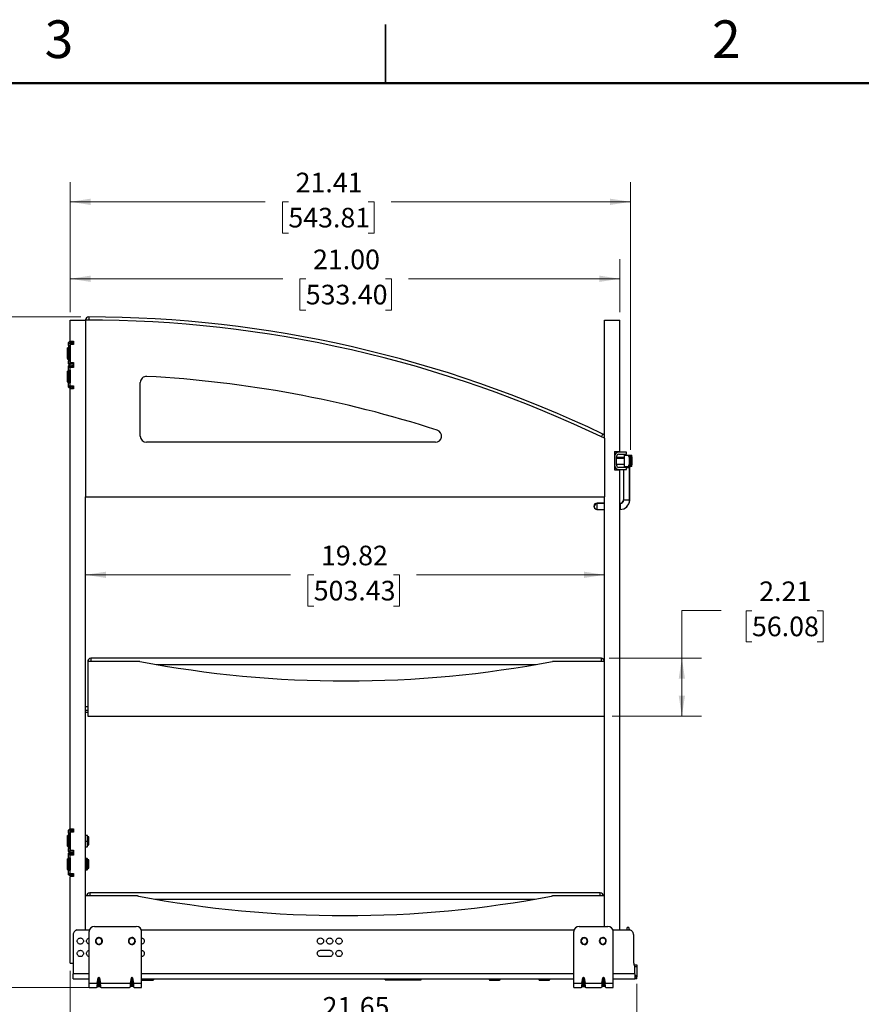
# Model space of a CAD drawing. Units: inches. Extents: x 0.1 to 16.9, y 0.1 to 10.9.
# Drawn here: x 6.1 to 11.5, y 4.6 to 10.9 of the extents above; entities that cross this region are included whole.
import ezdxf

# ---------------------------------------------------------------- set-up
doc = ezdxf.new("R2010")
doc.units = ezdxf.units.IN
doc.header["$MEASUREMENT"] = 0
doc.styles.add('SLDTEXTSTYLE0', font='TXT', dxfattribs={"width": 0.75})
doc.dimstyles.new('SLDDIMSTYLE0', dxfattribs={"dimtxt": 0.125, "dimasz": 0.13, "dimexe": 0, "dimexo": 0.0625, "dimgap": 0.03125, "dimtad": 0, "dimtih": 1, "dimtoh": 1, "dimlfac": 6, "dimrnd": 1e-09, "dimzin": 12, "dimdsep": 46, "dimtxsty": 'SLDTEXTSTYLE0', "dimsah": 1, "dimcen": 0.09, "dimadec": 0, "dimazin": 3, "dimtfac": 1, "dimtofl": 0, "dimtmove": 0, "dimatfit": 3, "dimfxl": 0, "dimfrac": 2, "dimtolj": 1, "dimtzin": 12, "dimarcsym": 0})
doc.dimstyles.new('SLDDIMSTYLE2', dxfattribs={"dimtxt": 0.125, "dimasz": 0.13, "dimexe": 0, "dimexo": 0.0625, "dimgap": 0.03125, "dimtad": 0, "dimtih": 1, "dimtoh": 1, "dimlfac": 6, "dimrnd": 1e-09, "dimzin": 4, "dimdsep": 46, "dimtxsty": 'SLDTEXTSTYLE0', "dimsah": 1, "dimcen": 0.09, "dimadec": 0, "dimazin": 1, "dimtfac": 1, "dimtofl": 0, "dimtmove": 0, "dimatfit": 3, "dimfxl": 0, "dimfrac": 2, "dimtolj": 1, "dimtzin": 12, "dimarcsym": 0})

# ---------------------------------------------------------------- blocks, each defined once
blk = doc.blocks.new('_D_7')
at = {"color": 7, "linetype": 'Continuous', "lineweight": 0}
for p, q in [((6.5121, 8.9842), (5.4504, 8.9842)), ((5.5754, 8.9842), (5.5754, 7.1581)), ((5.3214, 6.9323), (5.2833, 6.9323)), ((5.2833, 6.9323), (5.2833, 6.7339)), ((5.8294, 6.9323), (5.8675, 6.9323)), ((5.8675, 6.9323), (5.8675, 6.7339)), ((5.2833, 6.7339), (5.3214, 6.7339)), ((5.8675, 6.7339), (5.8294, 6.7339)), ((5.5754, 4.7143), (5.5754, 6.7085)), ((6.5914, 4.7143), (5.4504, 4.7143))]:
    blk.add_line(p, q, dxfattribs=at)
at = {"color": 7, "linetype": 'Continuous', "lineweight": 18}
for points in [[(5.5754, 8.9842), (5.5554, 8.8542), (5.5954, 8.8542)], [(5.5754, 4.7143), (5.5954, 4.8443), (5.5554, 4.8443)]]:
    blk.add_solid(points, dxfattribs=at)
at = {"color": 7, "linetype": 'Continuous', "lineweight": 18, "char_height": 0.125, "attachment_point": 1, "style": 'SLDTEXTSTYLE0'}
for s, insert in [('25.62', (5.3676, 7.1189)), ('650.74', (5.3214, 6.895))]:
    blk.add_mtext(s, dxfattribs=dict(at, insert=insert))
blk = doc.blocks.new('_D_8')
at = {"color": 7, "linetype": 'Continuous', "lineweight": 0}
for p, q in [((6.4441, 9.0142), (6.4441, 9.352)), ((9.9441, 9.0142), (9.9441, 9.352)), ((6.4441, 9.227), (7.7972, 9.227)), ((7.9443, 9.2261), (7.9062, 9.2261)), ((7.9062, 9.2261), (7.9062, 9.0276)), ((8.4523, 9.2261), (8.4904, 9.2261)), ((8.4904, 9.2261), (8.4904, 9.0276)), ((9.9441, 9.227), (8.5994, 9.227)), ((7.9062, 9.0276), (7.9443, 9.0276)), ((8.4904, 9.0276), (8.4523, 9.0276))]:
    blk.add_line(p, q, dxfattribs=at)
at = {"color": 7, "linetype": 'Continuous', "lineweight": 18}
for points in [[(6.4441, 9.227), (6.5741, 9.207), (6.5741, 9.247)], [(9.9441, 9.227), (9.8141, 9.247), (9.8141, 9.207)]]:
    blk.add_solid(points, dxfattribs=at)
at = {"color": 7, "linetype": 'Continuous', "lineweight": 18, "char_height": 0.125, "attachment_point": 1, "style": 'SLDTEXTSTYLE0'}
for s, insert in [('21.00', (7.9905, 9.4126)), ('533.40', (7.9443, 9.1887))]:
    blk.add_mtext(s, dxfattribs=dict(at, insert=insert))
blk = doc.blocks.new('_D_9')
at = {"color": 7, "linetype": 'Continuous', "lineweight": 0}
for p, q in [((6.4441, 9.0142), (6.4441, 9.842)), ((10.0124, 8.1384), (10.0124, 9.842)), ((6.4441, 9.717), (7.6865, 9.717)), ((7.8336, 9.716), (7.7955, 9.716)), ((7.7955, 9.716), (7.7955, 9.5176)), ((8.3416, 9.716), (8.3797, 9.716)), ((8.3797, 9.716), (8.3797, 9.5176)), ((10.0124, 9.717), (8.4887, 9.717)), ((7.7955, 9.5176), (7.8336, 9.5176)), ((8.3797, 9.5176), (8.3416, 9.5176))]:
    blk.add_line(p, q, dxfattribs=at)
at = {"color": 7, "linetype": 'Continuous', "lineweight": 18}
for points in [[(6.4441, 9.717), (6.5741, 9.697), (6.5741, 9.737)], [(10.0124, 9.717), (9.8824, 9.737), (9.8824, 9.697)]]:
    blk.add_solid(points, dxfattribs=at)
at = {"color": 7, "linetype": 'Continuous', "lineweight": 18, "char_height": 0.125, "attachment_point": 1, "style": 'SLDTEXTSTYLE0'}
for s, insert in [('21.41', (7.8798, 9.9025)), ('543.81', (7.8336, 9.6787))]:
    blk.add_mtext(s, dxfattribs=dict(at, insert=insert))
blk = doc.blocks.new('_D_10')
at = {"color": 7, "linetype": 'Continuous', "lineweight": 0}
for p, q in [((6.5424, 7.3415), (7.848, 7.3415)), ((7.995, 7.3406), (7.957, 7.3406)), ((7.957, 7.3406), (7.957, 7.1421)), ((8.503, 7.3406), (8.5411, 7.3406)), ((8.5411, 7.3406), (8.5411, 7.1421)), ((9.8457, 7.3415), (8.6501, 7.3415)), ((7.957, 7.1421), (7.995, 7.1421)), ((8.5411, 7.1421), (8.503, 7.1421))]:
    blk.add_line(p, q, dxfattribs=at)
at = {"color": 7, "linetype": 'Continuous', "lineweight": 18}
for points in [[(6.5424, 7.3415), (6.6724, 7.3215), (6.6724, 7.3615)], [(9.8457, 7.3415), (9.7157, 7.3615), (9.7157, 7.3215)]]:
    blk.add_solid(points, dxfattribs=at)
at = {"color": 7, "linetype": 'Continuous', "lineweight": 18, "char_height": 0.125, "attachment_point": 1, "style": 'SLDTEXTSTYLE0'}
for s, insert in [('19.82', (8.0412, 7.5271)), ('503.43', (7.995, 7.3033))]:
    blk.add_mtext(s, dxfattribs=dict(at, insert=insert))
blk = doc.blocks.new('_D_11')
at = {"color": 7, "linetype": 'Continuous', "lineweight": 0}
for p, q in [((10.5891, 7.1138), (10.3391, 7.1138)), ((10.3391, 7.1138), (10.3391, 6.8101)), ((10.7856, 7.1128), (10.7476, 7.1128)), ((10.7476, 7.1128), (10.7476, 6.9144)), ((11.2013, 7.1128), (11.2394, 7.1128)), ((11.2394, 7.1128), (11.2394, 6.9144)), ((10.7476, 6.9144), (10.7856, 6.9144)), ((11.2394, 6.9144), (11.2013, 6.9144)), ((9.8766, 6.8101), (10.4641, 6.8101)), ((10.3391, 6.4421), (10.3391, 6.8101)), ((9.8962, 6.4421), (10.4641, 6.4421))]:
    blk.add_line(p, q, dxfattribs=at)
at = {"color": 7, "linetype": 'Continuous', "lineweight": 18}
for points in [[(10.3391, 6.8101), (10.3191, 6.6801), (10.3591, 6.6801)], [(10.3391, 6.4421), (10.3591, 6.5721), (10.3191, 6.5721)]]:
    blk.add_solid(points, dxfattribs=at)
at = {"color": 7, "linetype": 'Continuous', "lineweight": 18, "char_height": 0.125, "attachment_point": 1, "style": 'SLDTEXTSTYLE0'}
for s, insert in [('2.21', (10.8318, 7.2993)), ('56.08', (10.7856, 7.0755))]:
    blk.add_mtext(s, dxfattribs=dict(at, insert=insert))
blk = doc.blocks.new('_D_12')
at = {"color": 7, "linetype": 'Continuous', "lineweight": 0}
for p, q in [((6.4441, 4.8192), (6.4441, 4.3421)), ((10.0521, 4.7373), (10.0521, 4.3421)), ((6.4441, 4.4671), (7.858, 4.4671)), ((8.0051, 4.4661), (7.967, 4.4661)), ((7.967, 4.4661), (7.967, 4.2677)), ((8.5131, 4.4661), (8.5512, 4.4661)), ((8.5512, 4.4661), (8.5512, 4.2677)), ((10.0521, 4.4671), (8.6602, 4.4671)), ((7.967, 4.2677), (8.0051, 4.2677)), ((8.5512, 4.2677), (8.5131, 4.2677))]:
    blk.add_line(p, q, dxfattribs=at)
at = {"color": 7, "linetype": 'Continuous', "lineweight": 18}
for points in [[(6.4441, 4.4671), (6.5741, 4.4471), (6.5741, 4.4871)], [(10.0521, 4.4671), (9.9221, 4.4871), (9.9221, 4.4471)]]:
    blk.add_solid(points, dxfattribs=at)
at = {"color": 7, "linetype": 'Continuous', "lineweight": 18, "char_height": 0.125, "attachment_point": 1, "style": 'SLDTEXTSTYLE0'}
for s, insert in [('21.65', (8.0513, 4.6527)), ('549.86', (8.0051, 4.4288))]:
    blk.add_mtext(s, dxfattribs=dict(at, insert=insert))

msp = doc.modelspace()

# ---------------------------------------------------------------- linework, layer by layer
at = {"color": 7, "linetype": 'Continuous', "lineweight": 25}
for p, q in [((8.4518, 10.472), (8.4518, 10.847)), ((8.4518, 10.847), (8.4518, 10.4719)), ((6.5621, 8.9842), (6.5621, 8.9642)), ((6.5624, 8.9839), (6.5623, 8.9642)), ((6.4441, 8.8292), (6.4441, 8.9642)), ((6.4441, 8.9642), (6.5424, 8.9642)), ((6.5424, 8.9642), (6.5424, 7.8376)), ((9.8457, 8.2112), (9.8457, 8.9642)), ((9.8457, 8.9642), (9.9441, 8.9642)), ((9.9441, 8.1259), (9.9441, 8.9642)), ((6.4324, 8.7863), (6.4267, 8.7863)), ((6.4267, 8.7182), (6.4267, 8.7863)), ((6.4324, 8.7182), (6.4324, 8.7863)), ((6.4332, 8.8174), (6.4432, 8.8174)), ((6.4332, 8.8024), (6.4332, 8.8174)), ((6.4432, 8.8024), (6.4332, 8.8024)), ((6.4332, 8.8024), (6.4332, 8.7041)), ((6.4432, 8.8174), (6.4432, 8.8024)), ((6.4432, 8.8174), (6.4433, 8.8174)), ((6.4432, 8.8024), (6.4432, 8.7041)), ((6.4433, 8.8274), (6.4433, 8.8174)), ((6.4433, 8.8274), (6.4621, 8.8274)), ((6.4621, 8.8174), (6.4433, 8.8174)), ((6.4441, 8.8292), (6.4649, 8.8292)), ((6.4441, 8.6939), (6.4441, 8.8092)), ((6.4649, 8.8092), (6.4441, 8.8092)), ((6.4621, 8.8274), (6.4621, 8.8174)), ((6.4649, 8.8292), (6.4649, 8.8092)), ((6.4324, 8.7182), (6.4267, 8.7182)), ((6.4267, 8.7182), (6.4267, 8.7155)), ((6.4324, 8.7155), (6.4324, 8.7182)), ((6.4432, 8.7716), (6.4441, 8.7716)), ((6.4432, 8.7423), (6.4441, 8.7423)), ((6.4432, 8.7302), (6.4441, 8.7302)), ((6.4267, 8.7155), (6.4324, 8.7155)), ((6.4332, 8.7041), (6.4432, 8.7041)), ((6.4332, 8.6891), (6.4332, 8.7041)), ((6.4332, 8.6891), (6.4432, 8.6891)), ((6.4432, 8.6691), (6.4332, 8.6691)), ((6.4332, 8.6649), (6.4332, 8.6691)), ((6.4332, 8.6649), (6.4432, 8.6649)), ((6.4332, 8.6449), (6.4332, 8.6649)), ((6.4432, 8.7041), (6.4432, 8.6891)), ((6.4433, 8.6891), (6.4432, 8.6891)), ((6.4432, 8.6649), (6.4432, 8.6691)), ((6.4432, 8.6691), (6.4433, 8.6691)), ((6.4432, 8.6449), (6.4432, 8.6649)), ((6.4433, 8.6791), (6.4433, 8.6891)), ((6.4433, 8.6891), (6.4621, 8.6891)), ((6.4433, 8.6691), (6.4433, 8.6791)), ((6.4433, 8.6791), (6.4561, 8.6791)), ((6.4433, 8.6691), (6.4561, 8.6691)), ((6.4441, 8.6939), (6.4649, 8.6939)), ((6.4441, 8.5456), (6.4441, 8.6609)), ((6.4649, 8.6609), (6.4441, 8.6609)), ((6.4561, 8.6691), (6.4561, 8.6791)), ((6.4561, 8.6791), (6.4621, 8.6791)), ((6.4621, 8.6691), (6.4561, 8.6691)), ((6.4621, 8.6891), (6.4621, 8.6791)), ((6.4621, 8.6791), (6.4621, 8.6691)), ((6.4649, 8.6939), (6.4649, 8.6609)), ((6.4324, 8.6386), (6.4267, 8.6386)), ((6.4267, 8.5705), (6.4267, 8.6386)), ((6.4324, 8.5705), (6.4324, 8.6386)), ((6.4332, 8.6449), (6.4432, 8.6449)), ((6.4332, 8.6449), (6.4332, 8.5649)), ((6.4432, 8.6449), (6.4432, 8.5649)), ((6.4432, 8.6239), (6.4441, 8.6239)), ((6.4432, 8.5947), (6.4441, 8.5947)), ((6.4324, 8.5705), (6.4267, 8.5705)), ((6.4267, 8.5705), (6.4267, 8.5678)), ((6.4267, 8.5678), (6.4324, 8.5678)), ((6.4324, 8.5678), (6.4324, 8.5705)), ((6.4332, 8.5649), (6.4432, 8.5649)), ((6.4332, 8.5449), (6.4332, 8.5649)), ((6.4332, 8.5449), (6.4432, 8.5449)), ((6.4332, 8.5407), (6.4332, 8.5449)), ((6.4432, 8.5407), (6.4332, 8.5407)), ((6.4432, 8.5825), (6.4441, 8.5825)), ((6.4432, 8.5449), (6.4432, 8.5649)), ((6.4432, 8.5407), (6.4432, 8.5449)), ((6.4433, 8.5407), (6.4433, 8.5307)), ((6.4561, 8.5407), (6.4433, 8.5407)), ((6.4561, 8.5307), (6.4433, 8.5307)), ((6.4441, 8.5456), (6.4649, 8.5456)), ((6.4561, 8.5307), (6.4561, 8.5407)), ((6.4561, 8.5407), (6.4621, 8.5407)), ((6.4621, 8.5307), (6.4561, 8.5307)), ((6.4621, 8.5407), (6.4621, 8.5307)), ((6.4649, 8.5456), (6.4649, 8.5256)), ((6.8907, 8.2253), (6.8907, 8.5661)), ((6.4441, 5.7237), (6.4441, 8.5256)), ((6.4649, 8.5256), (6.4441, 8.5256)), ((9.8279, 8.2198), (9.8365, 8.2378)), ((9.8282, 8.2196), (9.8367, 8.2375)), ((9.8457, 8.2288), (9.8423, 8.2336)), ((8.7695, 8.1859), (6.9301, 8.1859)), ((9.8457, 8.2112), (9.8457, 7.8376)), ((9.9107, 8.1259), (9.9441, 8.1259)), ((9.9107, 8.1259), (9.9107, 8.0092)), ((9.9107, 8.0961), (9.9107, 8.0394)), ((9.9239, 8.0394), (9.9239, 8.0961)), ((9.9872, 8.1226), (9.9372, 8.1226)), ((9.9372, 8.1094), (9.9872, 8.1094)), ((9.9715, 8.104), (9.9715, 8.0311)), ((9.9715, 8.104), (9.9986, 8.104)), ((9.9872, 8.1094), (9.9872, 8.1226)), ((10.0077, 8.104), (10.0119, 8.104)), ((10.0082, 8.0926), (10.0082, 8.0676)), ((10.0214, 8.0926), (10.0214, 8.0676)), ((9.9715, 8.0884), (9.9239, 8.0884)), ((9.9715, 8.0831), (9.9239, 8.0831)), ((9.9239, 8.0467), (9.9715, 8.0467)), ((9.9715, 8.0311), (9.9986, 8.0311)), ((10.0082, 8.0676), (10.0066, 8.0676)), ((10.0077, 8.0311), (10.0119, 8.0311)), ((10.0124, 8.0884), (10.0082, 8.0884)), ((10.0124, 8.0831), (10.0082, 8.0831)), ((10.0082, 8.0676), (10.0082, 8.0426)), ((10.0082, 8.0467), (10.0124, 8.0467)), ((10.0124, 8.0884), (10.0124, 8.0831)), ((10.0124, 8.0831), (10.0124, 8.0467)), ((10.0214, 8.0676), (10.0198, 8.0676)), ((10.0214, 8.0676), (10.0214, 8.0426)), ((9.9107, 8.0092), (9.9441, 8.0092)), ((9.9872, 8.0261), (9.9372, 8.0261)), ((9.9372, 8.0129), (9.9872, 8.0129)), ((9.9441, 5.0806), (9.9441, 8.0092)), ((9.9672, 8.0129), (9.9672, 7.8186)), ((9.9685, 8.0129), (9.9685, 7.8181)), ((9.9872, 8.0129), (9.9872, 8.0261)), ((9.9872, 8.0261), (10.006, 8.0261)), ((10.006, 7.8181), (10.006, 8.0261)), ((10.006, 8.0261), (10.0072, 8.0261)), ((10.0072, 7.8181), (10.0072, 8.0261)), ((6.5424, 7.8376), (9.8457, 7.8376)), ((6.5424, 5.0806), (6.5424, 7.8376)), ((9.8457, 7.7979), (9.7989, 7.7979)), ((9.7989, 7.7951), (9.7989, 7.7979)), ((9.7989, 7.7951), (9.7989, 7.7979)), ((9.8457, 7.7951), (9.7997, 7.7951)), ((9.7997, 7.7576), (9.7997, 7.7951)), ((9.8457, 6.7904), (9.8457, 7.8376)), ((9.9456, 7.7979), (9.9441, 7.7979)), ((9.9456, 7.7951), (9.9441, 7.7951)), ((9.9456, 7.7951), (9.9456, 7.7979)), ((9.9456, 7.7951), (9.9456, 7.7764)), ((9.9456, 7.7764), (9.9456, 7.7576)), ((9.9673, 7.8186), (9.9685, 7.8186)), ((9.9685, 7.8181), (9.9872, 7.8181)), ((9.9872, 7.8181), (10.006, 7.8181)), ((10.006, 7.8181), (10.0072, 7.8181)), ((10.0072, 7.8174), (10.006, 7.8174)), ((9.7997, 7.7576), (9.8457, 7.7576)), ((9.9441, 7.7576), (9.9456, 7.7576)), ((6.5562, 6.7904), (6.5562, 6.4421)), ((6.8806, 6.7904), (6.5562, 6.7904)), ((9.8266, 6.8101), (6.5756, 6.8101)), ((6.5756, 6.8101), (6.5756, 6.7904)), ((9.8462, 6.7904), (9.5219, 6.7904)), ((9.8266, 6.7904), (9.8266, 6.8101)), ((9.8462, 6.4421), (9.8462, 6.7904)), ((6.9918, 6.7707), (9.4107, 6.7707)), ((6.5562, 6.5006), (6.5424, 6.5006)), ((6.5562, 6.4772), (6.5424, 6.4772)), ((6.5424, 6.4678), (6.5562, 6.4678)), ((6.5562, 6.4421), (9.8462, 6.4421)), ((9.8457, 5.1026), (9.8457, 6.4421)), ((6.4332, 5.7117), (6.4432, 5.7117)), ((6.4332, 5.6967), (6.4332, 5.7117)), ((6.4432, 5.7117), (6.4432, 5.6967)), ((6.4432, 5.7117), (6.4433, 5.7117)), ((6.4433, 5.7217), (6.4433, 5.7117)), ((6.4433, 5.7217), (6.4621, 5.7217)), ((6.4621, 5.7117), (6.4433, 5.7117)), ((6.4441, 5.7237), (6.4649, 5.7237)), ((6.4621, 5.7217), (6.4621, 5.7117)), ((6.4649, 5.7237), (6.4649, 5.7037)), ((6.4324, 5.6815), (6.4267, 5.6815)), ((6.4267, 5.6133), (6.4267, 5.6815)), ((6.4324, 5.6133), (6.4324, 5.6815)), ((6.4432, 5.6967), (6.4332, 5.6967)), ((6.4332, 5.6967), (6.4332, 5.5984)), ((6.4432, 5.6967), (6.4432, 5.5984)), ((6.4432, 5.6668), (6.4441, 5.6668)), ((6.4441, 5.5884), (6.4441, 5.7037)), ((6.4649, 5.7037), (6.4441, 5.7037)), ((6.5517, 5.6825), (6.5424, 5.6825)), ((6.5424, 5.6461), (6.5517, 5.6461)), ((6.5517, 5.6532), (6.5517, 5.6461)), ((6.5517, 5.6461), (6.5517, 5.6389)), ((6.5524, 5.6532), (6.5524, 5.6389)), ((6.5632, 5.6736), (6.5569, 5.6736)), ((6.5608, 5.6635), (6.5604, 5.6635)), ((6.5632, 5.6215), (6.5632, 5.6736)), ((6.4324, 5.6133), (6.4267, 5.6133)), ((6.4267, 5.6133), (6.4267, 5.6106)), ((6.4267, 5.6106), (6.4324, 5.6106)), ((6.4324, 5.6106), (6.4324, 5.6133)), ((6.4332, 5.5984), (6.4432, 5.5984)), ((6.4332, 5.5834), (6.4332, 5.5984)), ((6.4332, 5.5834), (6.4432, 5.5834)), ((6.4432, 5.6375), (6.4441, 5.6375)), ((6.4432, 5.6254), (6.4441, 5.6254)), ((6.4432, 5.5984), (6.4432, 5.5834)), ((6.4433, 5.5834), (6.4432, 5.5834)), ((6.4433, 5.5734), (6.4433, 5.5834)), ((6.4433, 5.5834), (6.4621, 5.5834)), ((6.4441, 5.5884), (6.4649, 5.5884)), ((6.4621, 5.5834), (6.4621, 5.5741)), ((6.4649, 5.5884), (6.4649, 5.5554)), ((6.5424, 5.6096), (6.5517, 5.6096)), ((6.5583, 5.6215), (6.5632, 5.6215)), ((6.5604, 5.6286), (6.5608, 5.6286)), ((6.4324, 5.5338), (6.4267, 5.5338)), ((6.4267, 5.4657), (6.4267, 5.5338)), ((6.4324, 5.4657), (6.4324, 5.5338)), ((6.4432, 5.5641), (6.4332, 5.5641)), ((6.4332, 5.5599), (6.4332, 5.5641)), ((6.4332, 5.5599), (6.4432, 5.5599)), ((6.4332, 5.5399), (6.4332, 5.5599)), ((6.4332, 5.5399), (6.4432, 5.5399)), ((6.4332, 5.5399), (6.4332, 5.4599)), ((6.4432, 5.5599), (6.4432, 5.5641)), ((6.4432, 5.5641), (6.4433, 5.5641)), ((6.4432, 5.5399), (6.4432, 5.5599)), ((6.4432, 5.5399), (6.4432, 5.4599)), ((6.4432, 5.5191), (6.4441, 5.5191)), ((6.4433, 5.5641), (6.4433, 5.5741)), ((6.4433, 5.5741), (6.4561, 5.5741)), ((6.4433, 5.5641), (6.4561, 5.5641)), ((6.4441, 5.4401), (6.4441, 5.5554)), ((6.4649, 5.5554), (6.4441, 5.5554)), ((6.4561, 5.5641), (6.4561, 5.5741)), ((6.4561, 5.5741), (6.4621, 5.5741)), ((6.4621, 5.5641), (6.4561, 5.5641)), ((6.4621, 5.5741), (6.4621, 5.5641)), ((6.5517, 5.5349), (6.5424, 5.5349)), ((6.5499, 5.5307), (6.5424, 5.5307)), ((6.5499, 5.4714), (6.5499, 5.5307)), ((6.5524, 5.5282), (6.5524, 5.4737)), ((6.5632, 5.5259), (6.5524, 5.5259)), ((6.5632, 5.4739), (6.5632, 5.5259)), ((6.4324, 5.4657), (6.4267, 5.4657)), ((6.4267, 5.4657), (6.4267, 5.463)), ((6.4267, 5.463), (6.4324, 5.463)), ((6.4324, 5.463), (6.4324, 5.4657)), ((6.4332, 5.4599), (6.4432, 5.4599)), ((6.4332, 5.4399), (6.4332, 5.4599)), ((6.4432, 5.4898), (6.4441, 5.4898)), ((6.4432, 5.4777), (6.4441, 5.4777)), ((6.4432, 5.4399), (6.4432, 5.4599)), ((6.5424, 5.4691), (6.5499, 5.4691)), ((6.5424, 5.4619), (6.5517, 5.4619)), ((6.5499, 5.4691), (6.5499, 5.4714)), ((6.5524, 5.4739), (6.5632, 5.4739)), ((6.5524, 5.4737), (6.5524, 5.4716)), ((6.4332, 5.4399), (6.4432, 5.4399)), ((6.4332, 5.4357), (6.4332, 5.4399)), ((6.4432, 5.4357), (6.4332, 5.4357)), ((6.4432, 5.4357), (6.4432, 5.4399)), ((6.4433, 5.4357), (6.4433, 5.4257)), ((6.4561, 5.4357), (6.4433, 5.4357)), ((6.4561, 5.4257), (6.4433, 5.4257)), ((6.4441, 5.4401), (6.4649, 5.4401)), ((6.4441, 4.8692), (6.4441, 5.4201)), ((6.4649, 5.4201), (6.4441, 5.4201)), ((6.4561, 5.4257), (6.4561, 5.4357)), ((6.4561, 5.4357), (6.4621, 5.4357)), ((6.4621, 5.4257), (6.4561, 5.4257)), ((6.4621, 5.4357), (6.4621, 5.4257)), ((6.4649, 5.4401), (6.4649, 5.4201)), ((6.5424, 5.0806), (6.5424, 5.2962)), ((6.872, 5.2962), (6.5424, 5.2962)), ((9.8196, 5.3159), (6.5686, 5.3159)), ((6.5686, 5.3159), (6.5686, 5.2962)), ((6.983, 5.2766), (9.4051, 5.2766)), ((9.8457, 5.2962), (9.5161, 5.2962)), ((9.8196, 5.2962), (9.8196, 5.3159)), ((9.8457, 5.1026), (9.8457, 5.2962)), ((6.4869, 5.0806), (6.4793, 5.0762)), ((6.4869, 5.0806), (6.5672, 5.0806)), ((6.5986, 5.1026), (6.8652, 5.1026)), ((6.8966, 5.0806), (9.6536, 5.0806)), ((9.685, 5.1026), (9.8683, 5.1026)), ((9.8996, 5.0806), (10.0084, 5.0806)), ((10.0015, 5.0952), (9.9917, 5.0952)), ((10.016, 5.0762), (10.0084, 5.0806)), ((6.4629, 5.0478), (6.4629, 4.8004)), ((6.5652, 4.7409), (6.5652, 5.0693)), ((6.613, 5.0268), (6.615, 5.0241)), ((6.8986, 4.7409), (6.8986, 5.0693)), ((9.6516, 4.7409), (9.6516, 5.0693)), ((9.7018, 5.0253), (9.7041, 5.0229)), ((9.9016, 4.7409), (9.9016, 5.0693)), ((10.0324, 4.8674), (10.0324, 5.0478)), ((6.6408, 4.9914), (6.6388, 4.994)), ((6.8153, 5.0026), (6.8185, 5.0036)), ((6.8585, 5.0155), (6.8553, 5.0146)), ((9.7331, 4.9929), (9.7308, 4.9953)), ((9.8142, 5.0028), (9.8174, 5.0037)), ((9.8574, 5.0154), (9.8542, 5.0144)), ((8.0377, 4.9504), (8.0967, 4.9504)), ((8.0967, 4.9103), (8.0377, 4.9103)), ((6.4441, 4.8692), (6.4629, 4.8692)), ((10.0337, 4.8582), (10.0521, 4.8582)), ((10.039, 4.8472), (10.0368, 4.8509)), ((10.039, 4.8004), (10.039, 4.8472)), ((10.039, 4.8464), (10.0521, 4.8464)), ((10.0521, 4.8582), (10.0521, 4.8464)), ((10.0521, 4.8464), (10.0521, 4.7873)), ((6.5652, 4.8004), (6.4629, 4.8004)), ((6.4629, 4.7689), (6.5652, 4.7689)), ((6.6164, 4.7409), (6.6229, 4.7749)), ((6.6229, 4.7193), (6.6229, 4.7749)), ((6.63, 4.7749), (6.6364, 4.7409)), ((6.63, 4.7193), (6.63, 4.7749)), ((6.8274, 4.7409), (6.8339, 4.7749)), ((6.8339, 4.7193), (6.8339, 4.7749)), ((6.8409, 4.7749), (6.8474, 4.7409)), ((6.8409, 4.7193), (6.8409, 4.7749)), ((9.6516, 4.8004), (6.8986, 4.8004)), ((6.8986, 4.7689), (9.6516, 4.7689)), ((6.9123, 4.7656), (6.8986, 4.7656)), ((6.9123, 4.7689), (6.9123, 4.7656)), ((6.9419, 4.7656), (6.9123, 4.7656)), ((6.9419, 4.7689), (6.9419, 4.7656)), ((6.978, 4.7656), (6.9419, 4.7656)), ((6.978, 4.7656), (6.9714, 4.7591)), ((6.978, 4.7656), (6.978, 4.7689)), ((8.4504, 4.763), (8.4504, 4.7689)), ((8.4832, 4.763), (8.4832, 4.7689)), ((8.6472, 4.763), (8.6472, 4.7689)), ((8.6801, 4.763), (8.6801, 4.7689)), ((9.1105, 4.7689), (9.1105, 4.7656)), ((9.1466, 4.7656), (9.1105, 4.7656)), ((9.1105, 4.7656), (9.1171, 4.7591)), ((9.1466, 4.7689), (9.1466, 4.7656)), ((9.1827, 4.7656), (9.1466, 4.7656)), ((9.1827, 4.7656), (9.1761, 4.7591)), ((9.1827, 4.7656), (9.1827, 4.7689)), ((9.4255, 4.7689), (9.4255, 4.7656)), ((9.4615, 4.7656), (9.4255, 4.7656)), ((9.4255, 4.7656), (9.432, 4.7591)), ((9.4615, 4.7689), (9.4615, 4.7656)), ((9.4976, 4.7656), (9.4615, 4.7656)), ((9.4976, 4.7656), (9.4911, 4.7591)), ((9.4976, 4.7656), (9.4976, 4.7689)), ((9.7028, 4.7409), (9.7093, 4.7749)), ((9.7093, 4.7193), (9.7093, 4.7749)), ((9.7163, 4.7749), (9.7228, 4.7409)), ((9.7163, 4.7193), (9.7163, 4.7749)), ((9.8305, 4.7409), (9.8369, 4.7749)), ((9.8369, 4.7193), (9.8369, 4.7749)), ((9.844, 4.7749), (9.8504, 4.7409)), ((9.844, 4.7193), (9.844, 4.7749)), ((10.039, 4.8004), (9.9016, 4.8004)), ((9.9016, 4.7689), (10.039, 4.7689)), ((10.0521, 4.7873), (10.039, 4.7873)), ((10.039, 4.7807), (10.0521, 4.7807)), ((10.0521, 4.7689), (10.039, 4.7689)), ((10.0521, 4.7689), (10.0521, 4.7807)), ((6.5652, 4.7409), (6.6164, 4.7409)), ((6.5652, 4.7143), (6.5652, 4.7409)), ((6.5652, 4.7143), (6.6114, 4.7143)), ((6.6114, 4.7143), (6.6149, 4.7162)), ((6.6149, 4.7162), (6.6202, 4.7193)), ((6.6202, 4.7193), (6.6229, 4.7193)), ((6.6229, 4.7193), (6.63, 4.7193)), ((6.63, 4.7193), (6.6326, 4.7193)), ((6.6326, 4.7193), (6.6379, 4.7162)), ((6.6364, 4.7409), (6.8274, 4.7409)), ((6.6379, 4.7162), (6.6414, 4.7143)), ((6.6414, 4.7143), (6.8224, 4.7143)), ((6.8259, 4.7162), (6.8224, 4.7143)), ((6.8312, 4.7193), (6.8259, 4.7162)), ((6.8339, 4.7193), (6.8312, 4.7193)), ((6.8409, 4.7193), (6.8339, 4.7193)), ((6.8436, 4.7193), (6.8409, 4.7193)), ((6.8489, 4.7162), (6.8436, 4.7193)), ((6.8474, 4.7409), (6.8986, 4.7409)), ((6.8524, 4.7143), (6.8489, 4.7162)), ((6.8524, 4.7143), (6.8986, 4.7143)), ((6.8986, 4.7143), (6.8986, 4.7409)), ((8.4504, 4.763), (8.4832, 4.763)), ((8.4832, 4.763), (8.6472, 4.763)), ((8.6472, 4.763), (8.6801, 4.763)), ((9.6516, 4.7409), (9.7028, 4.7409)), ((9.6516, 4.7143), (9.6516, 4.7409)), ((9.6516, 4.7143), (9.6978, 4.7143)), ((9.6978, 4.7143), (9.7013, 4.7162)), ((9.7013, 4.7162), (9.7066, 4.7193)), ((9.7066, 4.7193), (9.7093, 4.7193)), ((9.7093, 4.7193), (9.7163, 4.7193)), ((9.7163, 4.7193), (9.719, 4.7193)), ((9.719, 4.7193), (9.7243, 4.7162)), ((9.7228, 4.7409), (9.8305, 4.7409)), ((9.7243, 4.7162), (9.7278, 4.7143)), ((9.7278, 4.7143), (9.8254, 4.7143)), ((9.8289, 4.7162), (9.8254, 4.7143)), ((9.8343, 4.7193), (9.8289, 4.7162)), ((9.8369, 4.7193), (9.8343, 4.7193)), ((9.844, 4.7193), (9.8369, 4.7193)), ((9.8466, 4.7193), (9.844, 4.7193)), ((9.852, 4.7162), (9.8466, 4.7193)), ((9.8504, 4.7409), (9.9016, 4.7409)), ((9.8554, 4.7143), (9.852, 4.7162)), ((9.8554, 4.7143), (9.9016, 4.7143)), ((9.9016, 4.7143), (9.9016, 4.7409))]:
    msp.add_line(p, q, dxfattribs=at)
at = {"color": 7, "linetype": 'Continuous', "lineweight": 50}
msp.add_line((0.4518, 10.472), (16.4518, 10.472), dxfattribs=at)
at = {"color": 7, "linetype": 'Continuous', "lineweight": 25, "flags": 128}
for points in [[(9.8423, 8.2336), (9.842, 8.2338), (9.8365, 8.2378)], [(6.5517, 5.6532), (6.5538, 5.6532), (6.5557, 5.6532), (6.5574, 5.6532), (6.5588, 5.6532), (6.5601, 5.6532), (6.5611, 5.6532), (6.5619, 5.6532), (6.5624, 5.6532)], [(6.5624, 5.6389), (6.5619, 5.6389), (6.5611, 5.6389), (6.5601, 5.6389), (6.5588, 5.6389), (6.5574, 5.6389), (6.5557, 5.6389), (6.5538, 5.6389), (6.5517, 5.6389)]]:
    msp.add_lwpolyline(points, dxfattribs=at)
at = {"color": 7, "linetype": 'Continuous', "lineweight": 25}
for centre, radius, start, end in [((6.5621, 8.9645), 0.0197, 89.85217, 180), ((6.5424, 1.3424), 7.6419, 64.46534, 89.85217), ((6.5424, 1.342), 7.6222, 64.31751, 90), ((6.4324, 8.7855), 0.000833, 360, 90), ((6.4324, 8.719), 0.000803, 267.81959, 357.63946), ((6.4324, 8.7163), 0.000833, 270, 0), ((6.4324, 8.6378), 0.000833, 360, 90), ((6.9301, 8.5661), 0.0394, 86.92799, 180), ((6.5424, 1.342), 7.2739, 72.0706, 86.92799), ((6.4324, 8.5713), 0.000803, 267.81959, 357.63946), ((6.4324, 8.5686), 0.000833, 270, 0), ((6.9301, 8.2253), 0.0394, 180, 270), ((8.7695, 8.2252), 0.0393, 270, 72.0706), ((9.9372, 8.0961), 0.0265, 90, 180), ((9.9372, 8.0961), 0.0133, 90, 180), ((9.9665, 8.0926), 0.0417, 0, 15.9889), ((9.9798, 8.0926), 0.0417, 0, 15.9889), ((9.9372, 8.0394), 0.0265, 180, 270), ((9.9372, 8.0394), 0.0133, 180, 270), ((9.9665, 8.0426), 0.0417, 344.0203, 0), ((9.9798, 8.0426), 0.0417, 344.0203, 0), ((9.7989, 7.7779), 0.02, 89.88504, 259.40103), ((9.7997, 7.7764), 0.0188, 90, 180), ((9.7997, 7.7764), 0.0188, 180, 270), ((9.9456, 7.8195), 0.0217, 270, 0), ((9.9456, 7.8181), 0.0229, 270, 0), ((9.9456, 7.8181), 0.0604, 270, 0), ((9.9456, 7.8195), 0.0617, 301.37714, 357.97847), ((6.5756, 6.7904), 0.0197, 90, 190.56396), ((6.8806, 6.751), 0.0394, 79.21007, 90), ((8.2012, 13.6807), 7.015, 259.21007, 280.78993), ((9.5219, 6.751), 0.0394, 90, 100.78993), ((9.8266, 6.7904), 0.0197, 12.94737, 90), ((6.4324, 5.6806), 0.000833, 360, 90), ((6.5, 5.6461), 0.0632, 15.99428, 35.22516), ((6.5, 5.6461), 0.0628, 6.51392, 16.09964), ((6.4324, 5.6142), 0.000803, 267.81959, 357.63946), ((6.4324, 5.6115), 0.000833, 270, 0), ((6.5, 5.6461), 0.0632, 324.77484, 344.00572), ((6.5, 5.6461), 0.0628, 343.90036, 353.48608), ((6.4324, 5.533), 0.000833, 360, 90), ((6.5499, 5.5282), 0.0025, 0, 90), ((6.5, 5.4984), 0.0632, 25.8314, 35.22516), ((6.4324, 5.4665), 0.000803, 267.81959, 357.63946), ((6.4324, 5.4638), 0.000833, 270, 0), ((6.5499, 5.4716), 0.0025, 270, 0), ((6.5, 5.4984), 0.0632, 324.77484, 337.15355), ((6.5686, 5.2962), 0.0197, 90, 180), ((6.872, 5.2569), 0.0394, 79.19756, 90), ((8.1941, 12.1857), 7.0145, 259.19756, 280.80244), ((9.5161, 5.2569), 0.0394, 90, 100.80244), ((9.8196, 5.2962), 0.0197, 0, 90), ((6.5986, 5.0693), 0.0333, 90, 180), ((6.8652, 5.0693), 0.0333, 0, 90), ((9.685, 5.0693), 0.0333, 90, 180), ((9.8683, 5.0693), 0.0333, 0, 90), ((6.6269, 5.0091), 0.0225, 128.24604, 308.24604), ((6.6269, 5.0091), 0.0192, 128.24604, 308.24604), ((6.6269, 5.0091), 0.0225, 308.24604, 128.24604), ((6.6269, 5.0091), 0.0192, 308.24604, 128.24604), ((6.8369, 5.0091), 0.0225, 16.66066, 196.66066), ((6.8369, 5.0091), 0.0192, 16.66066, 196.66066), ((9.7175, 5.0091), 0.0225, 134.04592, 314.04592), ((9.7175, 5.0091), 0.0192, 134.04592, 314.04592), ((9.7175, 5.0091), 0.0225, 314.04592, 134.04592), ((9.7175, 5.0091), 0.0192, 314.04592, 134.04592), ((9.8358, 5.0091), 0.0225, 16.23965, 196.23965), ((9.8358, 5.0091), 0.0192, 16.23965, 196.23965), ((6.8369, 5.0091), 0.0225, 196.66066, 16.66066), ((6.8369, 5.0091), 0.0192, 196.66066, 16.66066), ((9.8358, 5.0091), 0.0225, 196.23965, 16.23965), ((9.8358, 5.0091), 0.0192, 196.23965, 16.23965), ((10.0652, 4.8674), 0.0328, 180.00028, 209.99972)]:
    msp.add_arc(centre, radius, start, end, dxfattribs=at)
for centre, major_axis, ratio, start_param, end_param in [((6.6264, 4.7735), (0, 0.00519), 0.707107, 4.974188, 7.592182), ((6.8374, 4.7735), (0, 0.00519), 0.707107, 4.974188, 7.592182), ((9.7128, 4.7735), (0, 0.00519), 0.707107, 4.974188, 7.592182), ((9.8404, 4.7735), (0, 0.00519), 0.707107, 4.974188, 7.592182), ((6.6215, 4.7409), (0.0052, 0.0266), 0.182676, 1.606633, 2.790197), ((6.6313, 4.7409), (-0.0052, 0.0266), 0.182676, 3.492988, 4.676552), ((6.8325, 4.7409), (0.0052, 0.0266), 0.182676, 1.606633, 2.790197), ((6.8423, 4.7409), (-0.0052, 0.0266), 0.182676, 3.492988, 4.676552), ((9.7079, 4.7409), (0.0052, 0.0266), 0.182676, 1.606633, 2.790197), ((9.7177, 4.7409), (-0.0052, 0.0266), 0.182676, 3.492988, 4.676552), ((9.8355, 4.7409), (0.0052, 0.0266), 0.182676, 1.606633, 2.790197), ((9.8454, 4.7409), (-0.0052, 0.0266), 0.182676, 3.492988, 4.676552)]:
    msp.add_ellipse(centre, major_axis=major_axis, ratio=ratio, start_param=start_param, end_param=end_param, dxfattribs=at)
for points, knots in [([(6.4332, 8.8174), (6.4334, 8.8186), (6.4336, 8.821), (6.4357, 8.8243), (6.4384, 8.8263), (6.4411, 8.8273), (6.4425, 8.8273), (6.4433, 8.8274)], [0, 0, 0, 0, 0.219525, 0.459054, 0.718676, 0.856778, 1, 1, 1, 1]), ([(6.4433, 8.6791), (6.4425, 8.6791), (6.4411, 8.6792), (6.4384, 8.6801), (6.4357, 8.6822), (6.4336, 8.6855), (6.4334, 8.6879), (6.4332, 8.6891)], [0, 0, 0, 0, 0.143222, 0.281324, 0.540946, 0.780475, 1, 1, 1, 1]), ([(6.4332, 8.6691), (6.4335, 8.6706), (6.4338, 8.6735), (6.4366, 8.6768), (6.4398, 8.6787), (6.4422, 8.679), (6.4433, 8.6791)], [0, 0, 0, 0, 0.3088697, 0.578147, 0.8082691, 1, 1, 1, 1]), ([(6.4433, 8.5307), (6.4418, 8.5309), (6.4389, 8.5313), (6.4362, 8.5335), (6.4349, 8.5352), (6.4337, 8.5372), (6.4334, 8.5392), (6.4332, 8.5407)], [0, 0, 0, 0, 0.265175, 0.526896, 0.578355, 0.674474, 1, 1, 1, 1]), ([(6.4433, 8.5407), (6.4433, 8.5407), (6.4433, 8.5407), (6.4432, 8.5407), (6.4432, 8.5407), (6.4432, 8.5407), (6.4432, 8.5407)], [0, 0, 0, 0, 0.457373, 0.476545, 0.617472, 1, 1, 1, 1]), ([(10.0066, 8.0676), (10.0065, 8.0739), (10.0062, 8.0866), (10.0012, 8.0982), (9.9986, 8.104)], [0, 0, 0, 0, 0.500834, 1, 1, 1, 1]), ([(9.9986, 8.104), (10.0012, 8.104), (10.0062, 8.104), (10.0065, 8.104), (10.0066, 8.104)], [0, 0, 0, 0, 0.499957, 1, 1, 1, 1]), ([(10.0198, 8.0676), (10.0197, 8.0739), (10.0194, 8.0866), (10.0144, 8.0982), (10.0119, 8.104)], [0, 0, 0, 0, 0.500834, 1, 1, 1, 1]), ([(10.0119, 8.104), (10.0144, 8.104), (10.0194, 8.104), (10.0197, 8.104), (10.0198, 8.104)], [0, 0, 0, 0, 0.499957, 1, 1, 1, 1]), ([(9.9986, 8.0311), (10.0012, 8.0369), (10.0062, 8.0485), (10.0065, 8.0612), (10.0066, 8.0676)], [0, 0, 0, 0, 0.499166, 1, 1, 1, 1]), ([(10.0066, 8.0311), (10.0066, 8.0311), (10.0071, 8.0311), (10.0059, 8.0311), (10.0011, 8.0311), (9.9986, 8.0311)], [0, 0, 0, 0, 0.000746, 0.501192, 1, 1, 1, 1]), ([(10.0119, 8.0311), (10.0144, 8.0369), (10.0194, 8.0485), (10.0197, 8.0612), (10.0198, 8.0676)], [0, 0, 0, 0, 0.499166, 1, 1, 1, 1]), ([(10.0198, 8.0311), (10.0198, 8.0311), (10.0203, 8.0311), (10.0191, 8.0311), (10.0143, 8.0311), (10.0119, 8.0311)], [0, 0, 0, 0, 0.000746, 0.501192, 1, 1, 1, 1]), ([(6.4332, 5.7117), (6.4334, 5.7129), (6.4336, 5.7153), (6.4357, 5.7186), (6.4384, 5.7206), (6.4411, 5.7216), (6.4425, 5.7217), (6.4433, 5.7217)], [0, 0, 0, 0, 0.219525, 0.459054, 0.718676, 0.856778, 1, 1, 1, 1]), ([(6.4433, 5.5734), (6.4425, 5.5734), (6.4411, 5.5735), (6.4384, 5.5745), (6.4357, 5.5765), (6.4336, 5.5798), (6.4334, 5.5822), (6.4332, 5.5834)], [0, 0, 0, 0, 0.143222, 0.281324, 0.540946, 0.780475, 1, 1, 1, 1]), ([(6.4332, 5.5641), (6.4335, 5.5656), (6.4338, 5.5685), (6.4366, 5.5718), (6.4398, 5.5737), (6.4422, 5.574), (6.4433, 5.5741)], [0, 0, 0, 0, 0.3088697, 0.578147, 0.8082691, 1, 1, 1, 1]), ([(6.5517, 5.5349), (6.5517, 5.5346), (6.5517, 5.5343), (6.5517, 5.531), (6.5517, 5.53)], [0, 0, 0, 0, 0.69241, 1, 1, 1, 1]), ([(6.5517, 5.4698), (6.5517, 5.4676), (6.5517, 5.463), (6.5517, 5.4623), (6.5517, 5.4619)], [0, 0, 0, 0, 0.483405, 1, 1, 1, 1]), ([(6.4433, 5.4257), (6.4418, 5.4259), (6.4389, 5.4263), (6.4362, 5.4285), (6.4349, 5.4302), (6.4337, 5.4322), (6.4334, 5.4342), (6.4332, 5.4357)], [0, 0, 0, 0, 0.265175, 0.526896, 0.578355, 0.674474, 1, 1, 1, 1]), ([(6.4433, 5.4357), (6.4433, 5.4357), (6.4433, 5.4357), (6.4432, 5.4357), (6.4432, 5.4357), (6.4432, 5.4357), (6.4432, 5.4357)], [0, 0, 0, 0, 0.457373, 0.476545, 0.617472, 1, 1, 1, 1]), ([(9.9917, 5.0806), (9.9917, 5.083), (9.9917, 5.0885), (9.9917, 5.094), (9.9917, 5.0948), (9.9917, 5.0952)], [0, 0, 0, 0, 0.288704, 0.644352, 1, 1, 1, 1]), ([(10.0015, 5.0952), (10.0015, 5.0948), (10.0015, 5.094), (10.0015, 5.0885), (10.0015, 5.083), (10.0015, 5.0806)], [0, 0, 0, 0, 0.355648, 0.711296, 1, 1, 1, 1]), ([(6.5652, 4.9896), (6.5635, 4.9898), (6.5592, 4.9904), (6.5533, 4.9946), (6.5489, 5.0012), (6.5473, 5.0091), (6.5489, 5.017), (6.5533, 5.0235), (6.5592, 5.0278), (6.5635, 5.0284), (6.5652, 5.0286)], [0, 0, 0, 0, 0.090053, 0.226702, 0.363351, 0.5, 0.636649, 0.773298, 0.909947, 1, 1, 1, 1]), ([(6.8986, 5.0286), (6.9003, 5.0283), (6.9046, 5.0278), (6.9104, 5.0235), (6.9149, 5.017), (6.9165, 5.0091), (6.9149, 5.0012), (6.9104, 4.9946), (6.9046, 4.9904), (6.9003, 4.9898), (6.8986, 4.9896)], [0, 0, 0, 0, 0.089669, 0.226446, 0.363223, 0.5, 0.636777, 0.773554, 0.910331, 1, 1, 1, 1]), ([(6.5652, 4.9109), (6.5635, 4.9111), (6.5592, 4.9116), (6.5533, 4.9159), (6.5489, 4.9225), (6.5473, 4.9303), (6.5489, 4.9382), (6.5533, 4.9448), (6.5592, 4.949), (6.5635, 4.9496), (6.5652, 4.9498)], [0, 0, 0, 0, 0.090053, 0.226702, 0.363351, 0.5, 0.636649, 0.773298, 0.909947, 1, 1, 1, 1]), ([(6.8986, 4.9498), (6.9003, 4.9496), (6.9046, 4.949), (6.9104, 4.9448), (6.9149, 4.9382), (6.9165, 4.9303), (6.9149, 4.9225), (6.9104, 4.9159), (6.9046, 4.9116), (6.9003, 4.9111), (6.8986, 4.9109)], [0, 0, 0, 0, 0.089669, 0.226446, 0.363223, 0.5, 0.636777, 0.773554, 0.910331, 1, 1, 1, 1]), ([(6.9123, 4.7591), (6.9123, 4.7595), (6.9123, 4.7603), (6.9123, 4.7639), (6.9123, 4.7656)], [0, 0, 0, 0, 0.499282, 1, 1, 1, 1]), ([(6.9123, 4.7591), (6.9119, 4.7591), (6.9109, 4.7591), (6.9055, 4.7591), (6.9003, 4.7591), (6.8986, 4.7591)], [0, 0, 0, 0, 0.394591, 0.789183, 1, 1, 1, 1])]:
    msp.add_open_spline(points, degree=3, knots=knots, dxfattribs=at)
for points in [[(6.5517, 5.6825), (6.5517, 5.6821), (6.5517, 5.6813), (6.5517, 5.6747), (6.5517, 5.6652), (6.5517, 5.6572), (6.5517, 5.6532)], [(6.5517, 5.6389), (6.5517, 5.6349), (6.5517, 5.6269), (6.5517, 5.6174), (6.5517, 5.6109), (6.5517, 5.61), (6.5517, 5.6096)], [(6.4793, 5.0762), (6.4769, 5.0746), (6.4721, 5.0714), (6.467, 5.0644), (6.4635, 5.0564), (6.4631, 5.0507), (6.4629, 5.0478)], [(6.5088, 4.9891), (6.5062, 4.9894), (6.5009, 4.99), (6.4943, 4.9946), (6.4898, 5.0012), (6.4883, 5.0091), (6.4898, 5.017), (6.4943, 5.0236), (6.5009, 5.0282), (6.5062, 5.0288), (6.5088, 5.0291)], [(6.5088, 5.0291), (6.5114, 5.0288), (6.5167, 5.0282), (6.5233, 5.0236), (6.5278, 5.017), (6.5293, 5.0091), (6.5278, 5.0012), (6.5233, 4.9946), (6.5167, 4.99), (6.5114, 4.9894), (6.5088, 4.9891)], [(8.0377, 4.9891), (8.035, 4.9894), (8.0298, 4.99), (8.0231, 4.9946), (8.0187, 5.0012), (8.0171, 5.0091), (8.0187, 5.017), (8.0231, 5.0236), (8.0298, 5.0282), (8.035, 5.0288), (8.0377, 5.0291)], [(8.0377, 5.0291), (8.0403, 5.0288), (8.0455, 5.0282), (8.0522, 5.0236), (8.0566, 5.017), (8.0582, 5.0091), (8.0566, 5.0012), (8.0522, 4.9946), (8.0455, 4.99), (8.0403, 4.9894), (8.0377, 4.9891)], [(8.0967, 4.9891), (8.0941, 4.9894), (8.0889, 4.99), (8.0822, 4.9946), (8.0777, 5.0012), (8.0762, 5.0091), (8.0777, 5.017), (8.0822, 5.0236), (8.0889, 5.0282), (8.0941, 5.0288), (8.0967, 5.0291)], [(8.0967, 5.0291), (8.0993, 5.0288), (8.1046, 5.0282), (8.1112, 5.0236), (8.1157, 5.017), (8.1173, 5.0091), (8.1157, 5.0012), (8.1112, 4.9946), (8.1046, 4.99), (8.0993, 4.9894), (8.0967, 4.9891)], [(8.1558, 4.9891), (8.1532, 4.9894), (8.1479, 4.99), (8.1413, 4.9946), (8.1368, 5.0012), (8.1352, 5.0091), (8.1368, 5.017), (8.1413, 5.0236), (8.1479, 5.0282), (8.1532, 5.0288), (8.1558, 5.0291)], [(8.1558, 5.0291), (8.1584, 5.0288), (8.1636, 5.0282), (8.1703, 5.0236), (8.1747, 5.017), (8.1763, 5.0091), (8.1747, 5.0012), (8.1703, 4.9946), (8.1636, 4.99), (8.1584, 4.9894), (8.1558, 4.9891)], [(10.0324, 5.0478), (10.0322, 5.0507), (10.0318, 5.0564), (10.0283, 5.0644), (10.0231, 5.0714), (10.0184, 5.0746), (10.016, 5.0762)], [(6.5088, 4.9103), (6.5062, 4.9106), (6.5009, 4.9112), (6.4943, 4.9159), (6.4898, 4.9225), (6.4883, 4.9303), (6.4898, 4.9382), (6.4943, 4.9448), (6.5009, 4.9495), (6.5062, 4.9501), (6.5088, 4.9504)], [(6.5088, 4.9504), (6.5114, 4.9501), (6.5167, 4.9495), (6.5233, 4.9448), (6.5278, 4.9382), (6.5293, 4.9303), (6.5278, 4.9225), (6.5233, 4.9159), (6.5167, 4.9112), (6.5114, 4.9106), (6.5088, 4.9103)], [(8.0377, 4.9103), (8.035, 4.9106), (8.0298, 4.9112), (8.0231, 4.9159), (8.0187, 4.9225), (8.0171, 4.9303), (8.0187, 4.9382), (8.0231, 4.9448), (8.0298, 4.9495), (8.035, 4.9501), (8.0377, 4.9504)], [(8.0967, 4.9504), (8.0993, 4.9501), (8.1046, 4.9495), (8.1112, 4.9448), (8.1157, 4.9382), (8.1173, 4.9303), (8.1157, 4.9225), (8.1112, 4.9159), (8.1046, 4.9112), (8.0993, 4.9106), (8.0967, 4.9103)], [(8.1558, 4.9103), (8.1532, 4.9106), (8.1479, 4.9112), (8.1413, 4.9159), (8.1368, 4.9225), (8.1352, 4.9303), (8.1368, 4.9382), (8.1413, 4.9448), (8.1479, 4.9495), (8.1532, 4.9501), (8.1558, 4.9504)], [(8.1558, 4.9504), (8.1584, 4.9501), (8.1636, 4.9495), (8.1703, 4.9448), (8.1747, 4.9382), (8.1763, 4.9303), (8.1747, 4.9225), (8.1703, 4.9159), (8.1636, 4.9112), (8.1584, 4.9106), (8.1558, 4.9103)], [(6.4629, 4.7689), (6.4629, 4.7694), (6.4629, 4.7703), (6.4629, 4.7776), (6.4629, 4.788), (6.4629, 4.7963), (6.4629, 4.8004)], [(10.039, 4.8004), (10.039, 4.7963), (10.039, 4.788), (10.039, 4.7776), (10.039, 4.7703), (10.039, 4.7694), (10.039, 4.7689)], [(10.0521, 4.7873), (10.0521, 4.7864), (10.0521, 4.7847), (10.0521, 4.7826), (10.0521, 4.781), (10.0521, 4.7808), (10.0521, 4.7807)], [(6.9714, 4.7591), (6.9709, 4.7591), (6.9701, 4.7591), (6.9632, 4.7591), (6.9535, 4.7591), (6.9419, 4.7591), (6.9303, 4.7591), (6.9205, 4.7591), (6.9137, 4.7591), (6.9128, 4.7591), (6.9123, 4.7591)], [(9.1761, 4.7591), (9.1757, 4.7591), (9.1748, 4.7591), (9.168, 4.7591), (9.1582, 4.7591), (9.1466, 4.7591), (9.135, 4.7591), (9.1252, 4.7591), (9.1184, 4.7591), (9.1175, 4.7591), (9.1171, 4.7591)], [(9.4911, 4.7591), (9.4906, 4.7591), (9.4897, 4.7591), (9.4829, 4.7591), (9.4732, 4.7591), (9.4615, 4.7591), (9.4499, 4.7591), (9.4402, 4.7591), (9.4334, 4.7591), (9.4325, 4.7591), (9.432, 4.7591)]]:
    msp.add_open_spline(points, degree=3, dxfattribs=at)

# ---------------------------------------------------------------- texts
at = {"color": 7, "linetype": 'Continuous', "lineweight": 0, "char_height": 0.24, "attachment_point": 2, "style": 'SLDTEXTSTYLE0'}
for s, insert in [('3', (6.3726, 10.8726)), ('2', (10.6226, 10.8726))]:
    msp.add_mtext(s, dxfattribs=dict(at, insert=insert))

# ---------------------------------------------------------------- dimensions: what is measured, and where the dimension line sits
at = {"color": 7, "linetype": 'Continuous', "lineweight": 18}
for base, p1, p2, dimstyle, picture, middle in [((6.4441, 9.717), (10.0124, 8.0884), (6.4441, 8.9642), 'SLDDIMSTYLE0', '_D_9', (8.0876, 9.717)), ((9.9441, 9.227), (6.4441, 8.9642), (9.9441, 8.9642), 'SLDDIMSTYLE2', '_D_8', (8.1983, 9.227)), ((9.8457, 7.3415), (6.5424, 8.9642), (9.8457, 8.9642), 'SLDDIMSTYLE0', '_D_10', (8.249, 7.3415)), ((10.0521, 4.4671), (6.4441, 4.8692), (10.0521, 4.7873), 'SLDDIMSTYLE0', '_D_12', (8.2591, 4.4671))]:
    dim = msp.add_linear_dim(base=base, p1=p1, p2=p2, dimstyle=dimstyle, dxfattribs=at)
    dim.commit()
    dim.dimension.update_dxf_attribs({"geometry": picture, "text_midpoint": middle, "dimtype": 160})
for base, p1, p2, picture, middle in [((5.5754, 8.9842), (6.6414, 4.7143), (6.5621, 8.9842), '_D_7', (5.5754, 6.9333)), ((10.3391, 6.8101), (9.8462, 6.4421), (9.8266, 6.8101), '_D_11', (10.3391, 7.1138))]:
    dim = msp.add_linear_dim(base=base, p1=p1, p2=p2, angle=90, dimstyle='SLDDIMSTYLE0', dxfattribs=at)
    dim.commit()
    dim.dimension.update_dxf_attribs({"geometry": picture, "text_midpoint": middle, "dimtype": 160})

doc.saveas('drawing.dxf')
